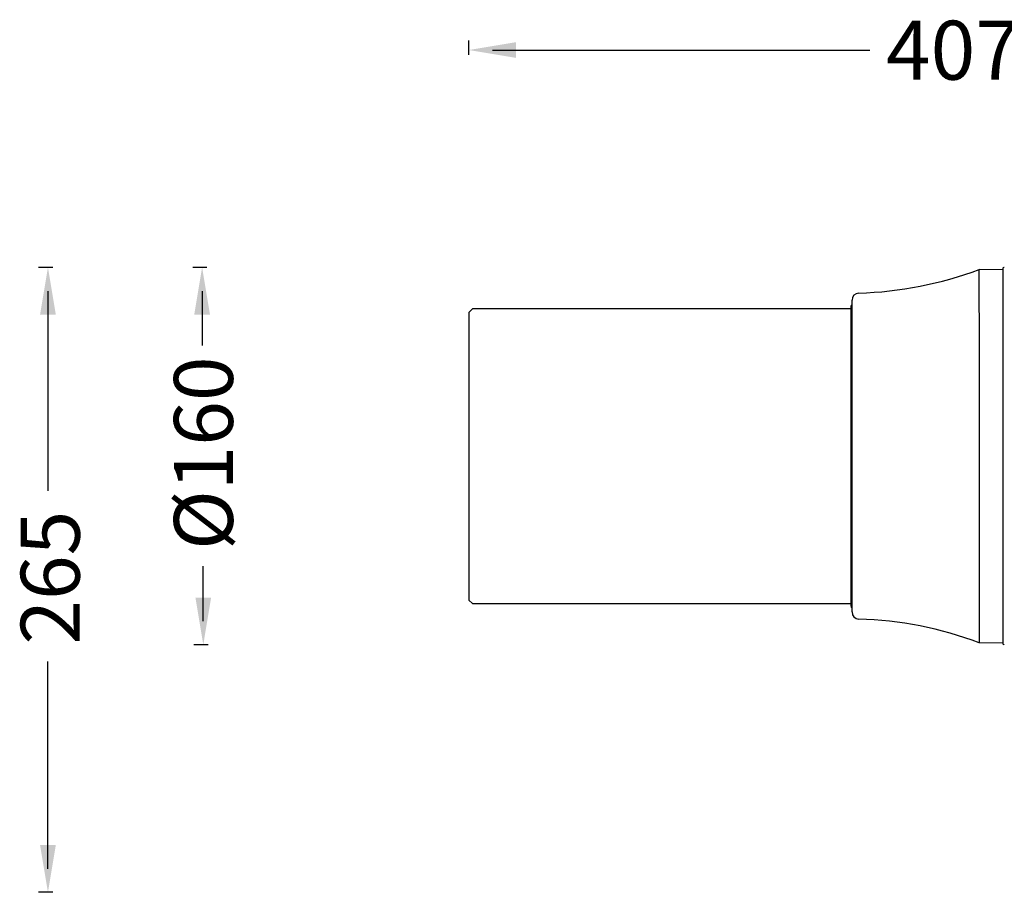
# Model space of a CAD drawing. Units: millimetres. Extents: x -140 to 753, y -90 to 510.
# Drawn here: x -140 to 278, y 140 to 510 of the extents above; entities that cross this region are included whole.
import ezdxf

# ---------------------------------------------------------------- set-up
doc = ezdxf.new("R2010")
doc.units = ezdxf.units.MM

msp = doc.modelspace()

# ---------------------------------------------------------------- linework, layer by layer
at = {"lineweight": -3}
for p, q in [((50.65, 495.14), (50.65, 501.14)), ((60.65, 497.14), (220.78, 497.06)), ((-125.89, 404.93), (-131.89, 404.93)), ((-60.5, 404.93), (-66.5, 404.93)), ((-127.89, 394.93), (-127.89, 310.16)), ((-62.5, 394.93), (-62.5, 371.77)), ((-62, 254.93), (-62, 278.19)), ((-60, 244.93), (-66, 244.93)), ((-127.89, 149.93), (-127.89, 237.78)), ((-125.89, 139.93), (-131.89, 139.93))]:
    msp.add_line(p, q, dxfattribs=at)
at = {"linetype": 'Continuous'}
for p, q in [((277.15, 403.92), (267.15, 404.1)), ((277.15, 404.33), (277.15, 245.53)), ((213.15, 258.81), (213.15, 391.05)), ((52.15, 387.36), (50.65, 385.86)), ((50.65, 385.86), (50.65, 263.86)), ((212.65, 387.36), (52.15, 387.36)), ((212.65, 388.36), (212.65, 263.53)), ((50.65, 263.86), (52.15, 262.36)), ((212.65, 263.53), (212.65, 261.36)), ((52.15, 262.36), (212.65, 262.36)), ((267.16, 245.75), (277.15, 245.92))]:
    msp.add_line(p, q, dxfattribs=at)
for centre, radius, start, end in [((211.12, 553.97), 160, 271.7703, 290.4907), ((277.75, 404.33), 0.6, 89.9428, 180), ((216.15, 391.05), 3, 91.7703, 180), ((213.65, 388.36), 1, 120.0009, 180), ((213.65, 261.36), 1, 180, 239.9991), ((216.15, 258.81), 3, 180, 268.2297), ((211.12, 95.88), 160, 69.5017, 88.2297), ((277.75, 245.53), 0.6, 180, 270.0572)]:
    msp.add_arc(centre, radius, start, end, dxfattribs=at)
msp.add_open_spline([(267.16, 245.75), (267.16, 245.75), (267.16, 245.78), (267.16, 245.9), (267.16, 246.09), (267.16, 246.56), (267.16, 247.21), (267.16, 247.78), (267.16, 248.4), (267.16, 248.75), (267.16, 249.31), (267.16, 249.5), (267.16, 249.81), (267.16, 249.91), (267.16, 250.13), (267.16, 250.23), (267.16, 250.78), (267.16, 251.25), (267.16, 252.24), (267.16, 253.28), (267.16, 255.02), (267.16, 256.92), (267.16, 258.3), (267.16, 259.73), (267.16, 260.48), (267.16, 261.45), (267.16, 261.64), (267.16, 262.04), (267.16, 262.24), (267.16, 262.84), (267.16, 263.25), (267.16, 264.48), (267.16, 266.18), (267.16, 268.85), (267.16, 271.65), (267.17, 274.57), (267.17, 276.61), (267.17, 278.69), (267.17, 279.75), (267.17, 281.1), (267.17, 281.37), (267.17, 281.78), (267.17, 281.92), (267.17, 282.2), (267.17, 282.88), (267.17, 283.58), (267.17, 285.25), (267.17, 286.38), (267.17, 288.66), (267.17, 290.97), (267.17, 294.5), (267.17, 298.11), (267.17, 300.57), (267.17, 303.05), (267.17, 304.3), (267.17, 305.88), (267.17, 306.2), (267.17, 306.83), (267.17, 307.79), (267.17, 308.74), (267.17, 310.66), (267.17, 311.93), (267.17, 314.49), (267.17, 317.06), (267.16, 320.91), (267.16, 324.78), (267.16, 327.37), (267.16, 329.96), (267.16, 331.26), (267.16, 332.73), (267.16, 332.89), (267.16, 333.21), (267.16, 333.7), (267.16, 334.84), (267.16, 335.8), (267.16, 337.73), (267.16, 339.01), (267.16, 341.55), (267.16, 344.07), (267.16, 347.79), (267.16, 351.47), (267.16, 353.89), (267.16, 355.69), (267.16, 356.29), (267.16, 357.19), (267.16, 357.63), (267.16, 358.08), (267.16, 358.37), (267.16, 358.52), (267.16, 359.85), (267.16, 361.02), (267.16, 363.31), (267.16, 365.56), (267.16, 368.84), (267.16, 372), (267.16, 375.06), (267.16, 377.03), (267.16, 378.47), (267.16, 379.19), (267.16, 379.89), (267.16, 380.25), (267.16, 380.36), (267.16, 380.6), (267.16, 381.64), (267.16, 382.65), (267.16, 384.4), (267.16, 386.09), (267.15, 388.47), (267.15, 390.71), (267.15, 392.79), (267.15, 394.07), (267.15, 394.99), (267.15, 395.29), (267.15, 395.66), (267.15, 395.73), (267.15, 395.88), (267.15, 395.95), (267.15, 396.17), (267.15, 396.31), (267.15, 397.01), (267.15, 397.54), (267.15, 398.53), (267.15, 399.47), (267.15, 400.69), (267.15, 401.72), (267.15, 402.29), (267.15, 402.8), (267.15, 403.03), (267.15, 403.32), (267.15, 403.41), (267.15, 403.51), (267.15, 403.53), (267.15, 403.57), (267.15, 403.62), (267.15, 403.67), (267.15, 403.84), (267.15, 403.93), (267.15, 404.06), (267.15, 404.1), (267.15, 404.1), (267.15, 404.1)], degree=3, knots=[0, 0, 0, 0, 0.015228, 0.015228, 0.030852, 0.046477, 0.062102, 0.077726, 0.077726, 0.093351, 0.093351, 0.101163, 0.101163, 0.105069, 0.105069, 0.108975, 0.108975, 0.1246, 0.1246, 0.140225, 0.155849, 0.171474, 0.187099, 0.187099, 0.202723, 0.202723, 0.206629, 0.206629, 0.210536, 0.210536, 0.218348, 0.218348, 0.233973, 0.249597, 0.265222, 0.280847, 0.296471, 0.296471, 0.312096, 0.312096, 0.316002, 0.316002, 0.317955, 0.317955, 0.319908, 0.32772, 0.32772, 0.343345, 0.343345, 0.35897, 0.374594, 0.390219, 0.405844, 0.405844, 0.421468, 0.421468, 0.425374, 0.425374, 0.429281, 0.437093, 0.437093, 0.452718, 0.452718, 0.468342, 0.483967, 0.499591, 0.515216, 0.515216, 0.530841, 0.530841, 0.532794, 0.532794, 0.534747, 0.538653, 0.546465, 0.546465, 0.56209, 0.56209, 0.577715, 0.593339, 0.608964, 0.624589, 0.624589, 0.632401, 0.632401, 0.636307, 0.63826, 0.63826, 0.640213, 0.640213, 0.655838, 0.655838, 0.671462, 0.687087, 0.702712, 0.718336, 0.733961, 0.733961, 0.741773, 0.74568, 0.74568, 0.747633, 0.747633, 0.749586, 0.76521, 0.76521, 0.780835, 0.79646, 0.812084, 0.827709, 0.843334, 0.843334, 0.851146, 0.851146, 0.853099, 0.853099, 0.855052, 0.855052, 0.858958, 0.858958, 0.874583, 0.874583, 0.890207, 0.905832, 0.921457, 0.937081, 0.937081, 0.952706, 0.952706, 0.960518, 0.960518, 0.962471, 0.962471, 0.964424, 0.968331, 0.968331, 0.983955, 0.983955, 0.99958, 1, 1, 1, 1], dxfattribs=at)
at = {"lineweight": 70}
for points in [[(70.65, 500.48), (70.65, 493.81), (50.65, 497.14)], [(-124.56, 384.93), (-131.23, 384.93), (-127.89, 404.93)], [(-59.17, 384.93), (-65.84, 384.93), (-62.5, 404.93)], [(-65.34, 264.93), (-58.67, 264.93), (-62, 244.93)], [(-131.23, 159.93), (-124.56, 159.93), (-127.89, 139.93)]]:
    msp.add_solid(points, dxfattribs=at)

# ---------------------------------------------------------------- texts
at = {"lineweight": -3, "insert": (255.97, 497.06), "char_height": 25, "attachment_point": 5}
msp.add_mtext('{\\fArial|b0|i0|c134|p34;407}', dxfattribs=at)
at = {"lineweight": -3, "char_height": 25, "attachment_point": 5, "rotation": 90}
for s, insert in [('{\\fArial|b0|i0|c134|p34;%%C160}', (-61.94, 326.13)), ('{\\fArial|b0|i0|c134|p34;265}', (-126.93, 273.37))]:
    msp.add_mtext(s, dxfattribs=dict(at, insert=insert))

doc.saveas('drawing.dxf')
